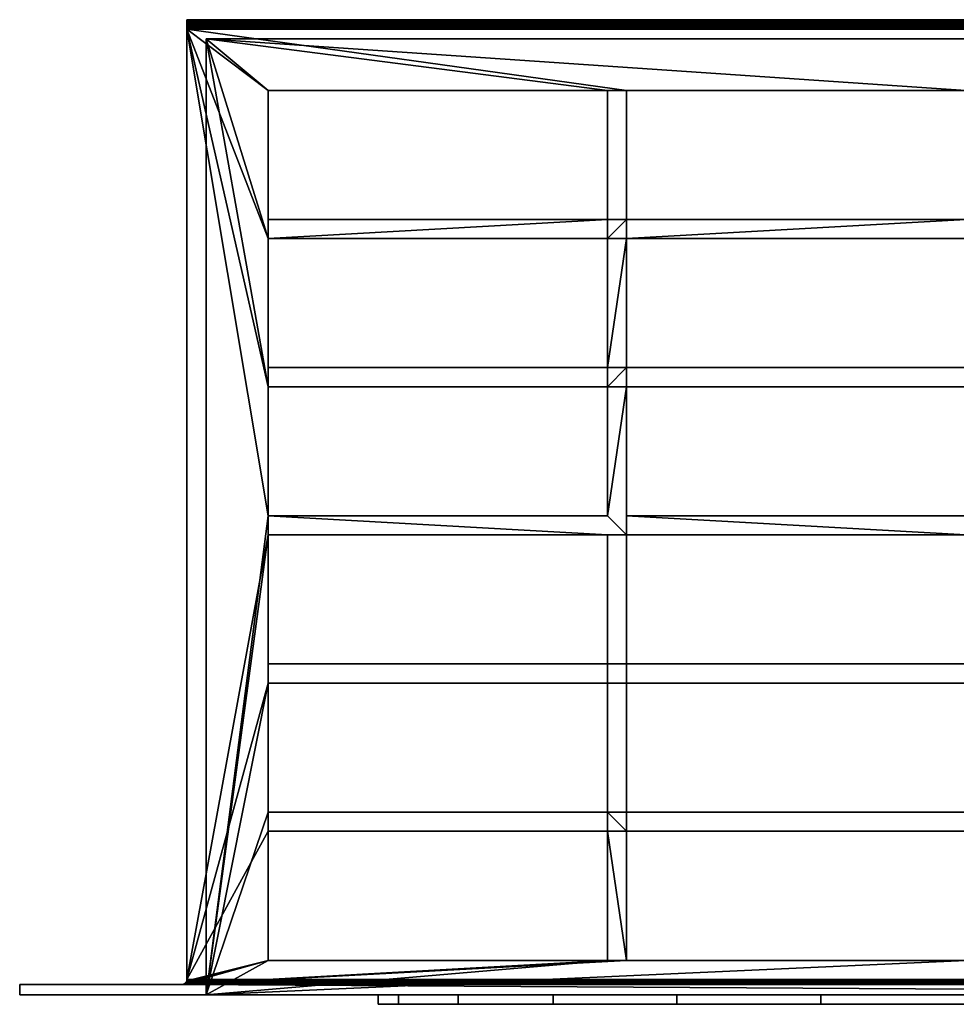
# Model space of a CAD drawing. Units: millimetres. Extents: x -100 to 100, y -123 to 102.
# Drawn here: x -100 to -2, y -1 to 102 of the extents above; entities that cross this region are included whole.
import ezdxf

# ---------------------------------------------------------------- set-up
doc = ezdxf.new("R2010")
doc.units = ezdxf.units.MM
doc.layers.add('M-HVAC-CDFF', color=7, linetype='Continuous', lineweight=30)

# ---------------------------------------------------------------- blocks, each defined once
blk = doc.blocks.new('FamilyGeomCombination_13270-_3D_')
at = {"layer": 'M-HVAC-CDFF', "color": 8, "true_color": 0x787878}
mesh = blk.add_polyface(dxfattribs=at)
corners = [(82.5, 101, -87.95), (-82.5, 101, -87.95), (-82.5, 101.26, -87.91), (-82.5, 101.5, -87.81), (-82.5, 101.71, -87.65), (-82.5, 101.87, -87.45), (-82.5, 101.97, -87.2), (-82.5, 102, -86.95), (82.5, 102, -86.95), (82.5, 101.97, -87.2), (82.5, 101.87, -87.45), (82.5, 101.71, -87.65), (82.5, 101.5, -87.81), (82.5, 101.26, -87.91)]
mesh.append_faces([[corners[k] for k in face] for face in [(9, 6, 7, 8)]], dxfattribs={"vtx0": -1, "color": 8})
mesh.append_faces([[corners[k] for k in face] for face in [(13, 2, 3, 12), (4, 11, 12, 3), (10, 5, 6, 9), (5, 10, 11, 4)]], dxfattribs={"vtx0": -1, "vtx2": -1, "color": 8})
mesh.append_faces([[corners[k] for k in face] for face in [(0, 1, 2, 13)]], dxfattribs={"vtx2": -1, "color": 8})
mesh = blk.add_polyface(dxfattribs=at)
corners = [(-82.5, 102, -86.95), (-82.5, 102, 72.05), (82.5, 102, 72.05), (82.5, 102, -86.95)]
mesh.append_faces([[corners[k] for k in face] for face in [(0, 1, 2, 3)]], dxfattribs={"color": 8})
mesh = blk.add_polyface(dxfattribs=at)
corners = [(82.5, 102, 72.05), (-82.5, 102, 72.05), (-82.5, 101.97, 72.3), (-82.5, 101.88, 72.53), (-82.5, 101.74, 72.73), (-82.5, 101.55, 72.89), (-82.5, 101.33, 73), (-82.5, 101.09, 73.05), (82.5, 101.09, 73.05), (82.5, 101.33, 73), (82.5, 101.55, 72.89), (82.5, 101.74, 72.73), (82.5, 101.88, 72.53), (82.5, 101.97, 72.3)]
mesh.append_faces([[corners[k] for k in face] for face in [(9, 6, 7, 8)]], dxfattribs={"vtx0": -1, "color": 8})
mesh.append_faces([[corners[k] for k in face] for face in [(13, 2, 3, 12), (4, 11, 12, 3), (10, 5, 6, 9), (5, 10, 11, 4)]], dxfattribs={"vtx0": -1, "vtx2": -1, "color": 8})
mesh.append_faces([[corners[k] for k in face] for face in [(0, 1, 2, 13)]], dxfattribs={"vtx2": -1, "color": 8})
mesh = blk.add_polyface(dxfattribs=at)
corners = [(-82.5, 1.58, -87.95), (-82.5, 1.58, 81.76), (-82.5, 101.09, 73.05), (-82.5, 101.33, 73), (-82.5, 101.55, 72.89), (-82.5, 101.74, 72.73), (-82.5, 101.88, 72.53), (-82.5, 101.97, 72.3), (-82.5, 102, 72.05), (-82.5, 102, -86.95), (-82.5, 101.97, -87.2), (-82.5, 101.87, -87.45), (-82.5, 101.71, -87.65), (-82.5, 101.5, -87.81), (-82.5, 101.26, -87.91), (-82.5, 101, -87.95)]
mesh.append_faces([[corners[k] for k in face] for face in [(4, 7, 2, 3)]], dxfattribs={"vtx0": -1, "vtx1": -1, "color": 8})
mesh.append_faces([[corners[k] for k in face] for face in [(8, 1, 2, 7)]], dxfattribs={"vtx0": -1, "vtx2": -1, "color": 8})
mesh.append_faces([[corners[k] for k in face] for face in [(15, 10, 11, 12)]], dxfattribs={"vtx0": -1, "vtx3": -1, "color": 8})
mesh.append_faces([[corners[k] for k in face] for face in [(0, 1, 8, 9), (15, 0, 9, 10)]], dxfattribs={"vtx1": -1, "vtx3": -1, "color": 8})
mesh.append_faces([[corners[k] for k in face] for face in [(5, 6, 7, 4), (13, 14, 15, 12)]], dxfattribs={"vtx2": -1, "color": 8})
mesh = blk.add_polyface(dxfattribs=at)
corners = [(100, 0, -87.95), (-100, 0, -87.95), (-100, 1.08, -87.95), (-83, 1.08, -87.95), (-82.87, 1.09, -87.95), (-82.75, 1.14, -87.95), (-82.65, 1.22, -87.95), (-82.57, 1.33, -87.95), (-82.52, 1.45, -87.95), (-82.5, 1.58, -87.95), (-82.5, 101, -87.95), (82.5, 101, -87.95), (82.5, 1.58, -87.95), (82.52, 1.45, -87.95), (82.57, 1.33, -87.95), (82.65, 1.22, -87.95), (82.75, 1.14, -87.95), (82.87, 1.09, -87.95), (83, 1.08, -87.95), (100, 1.08, -87.95), (-38.5, 94.6, -87.95), (-74, 94.6, -87.95), (-74, 81.1, -87.95), (-38.5, 81.1, -87.95), (-1, 94.6, -87.95), (-36.5, 94.6, -87.95), (-36.5, 81.1, -87.95), (-1, 81.1, -87.95), (36.5, 94.6, -87.95), (1, 94.6, -87.95), (1, 81.1, -87.95), (36.5, 81.1, -87.95), (74, 94.6, -87.95), (38.5, 94.6, -87.95), (38.5, 81.1, -87.95), (74, 81.1, -87.95), (74, 79.1, -87.95), (38.5, 79.1, -87.95), (38.5, 65.6, -87.95), (74, 65.6, -87.95), (36.5, 79.1, -87.95), (1, 79.1, -87.95), (1, 65.6, -87.95), (36.5, 65.6, -87.95), (-1, 79.1, -87.95), (-36.5, 79.1, -87.95), (-36.5, 65.6, -87.95), (-1, 65.6, -87.95), (-38.5, 79.1, -87.95), (-74, 79.1, -87.95), (-74, 65.6, -87.95), (-38.5, 65.6, -87.95), (-38.5, 63.6, -87.95), (-74, 63.6, -87.95), (-74, 50.1, -87.95), (-38.5, 50.1, -87.95), (-1, 63.6, -87.95), (-36.5, 63.6, -87.95), (-36.5, 50.1, -87.95), (-1, 50.1, -87.95), (36.5, 63.6, -87.95), (1, 63.6, -87.95), (1, 50.1, -87.95), (36.5, 50.1, -87.95), (74, 63.6, -87.95), (38.5, 63.6, -87.95), (38.5, 50.1, -87.95), (74, 50.1, -87.95), (74, 48.1, -87.95), (38.5, 48.1, -87.95), (38.5, 34.6, -87.95), (74, 34.6, -87.95), (36.5, 48.1, -87.95), (1, 48.1, -87.95), (1, 34.6, -87.95), (36.5, 34.6, -87.95), (-1, 48.1, -87.95), (-36.5, 48.1, -87.95), (-36.5, 34.6, -87.95), (-1, 34.6, -87.95), (-38.5, 48.1, -87.95), (-74, 48.1, -87.95), (-74, 34.6, -87.95), (-38.5, 34.6, -87.95), (-38.5, 32.6, -87.95), (-74, 32.6, -87.95), (-74, 19.1, -87.95), (-38.5, 19.1, -87.95), (-1, 32.6, -87.95), (-36.5, 32.6, -87.95), (-36.5, 19.1, -87.95), (-1, 19.1, -87.95), (36.5, 32.6, -87.95), (1, 32.6, -87.95), (1, 19.1, -87.95), (36.5, 19.1, -87.95), (74, 32.6, -87.95), (38.5, 32.6, -87.95), (38.5, 19.1, -87.95), (74, 19.1, -87.95), (74, 17.1, -87.95), (38.5, 17.1, -87.95), (38.5, 3.6, -87.95), (74, 3.6, -87.95), (36.5, 17.1, -87.95), (1, 17.1, -87.95), (1, 3.6, -87.95), (36.5, 3.6, -87.95), (-1, 17.1, -87.95), (-36.5, 17.1, -87.95), (-36.5, 3.6, -87.95), (-1, 3.6, -87.95), (-38.5, 17.1, -87.95), (-74, 17.1, -87.95), (-74, 3.6, -87.95), (-38.5, 3.6, -87.95)]
mesh.append_faces([[corners[k] for k in face] for face in [(16, 103, 15), (43, 60, 42), (54, 10, 53), (48, 45, 51), (108, 106, 111)]], dxfattribs={"vtx0": -1, "vtx1": -1, "color": 8})
mesh.append_faces([[corners[k] for k in face] for face in [(12, 68, 67, 11), (93, 79, 74), (64, 39, 11, 67), (72, 66, 69), (61, 56, 42, 60), (41, 44, 30, 40), (82, 85, 9, 81), (52, 46, 57, 55), (55, 77, 80, 54), (22, 49, 10, 21)]], dxfattribs={"vtx0": -1, "vtx1": -1, "vtx2": -1, "color": 8})
mesh.append_faces([[corners[k] for k in face] for face in [(98, 101, 104, 95), (92, 75, 70, 97), (43, 38, 65, 60), (59, 62, 73, 76), (87, 90, 109, 112), (89, 84, 83, 78)]], dxfattribs={"vtx0": -1, "vtx1": -1, "vtx2": -1, "vtx3": -1, "color": 8})
mesh.append_faces([[corners[k] for k in face] for face in [(18, 111, 106, 107), (12, 96, 71, 68), (94, 105, 91, 88)]], dxfattribs={"vtx0": -1, "vtx1": -1, "vtx3": -1, "color": 8})
mesh.append_faces([[corners[k] for k in face] for face in [(103, 16, 17, 102), (103, 13, 14), (99, 100, 101, 98), (71, 96, 97, 70), (95, 104, 105, 94), (75, 92, 93, 74), (76, 73, 74, 79), (67, 68, 69, 66), (28, 33, 34, 31), (11, 39, 36), (40, 37, 38, 43), (73, 62, 63, 72), (56, 61, 62, 59), (60, 65, 66), (112, 109, 110, 115), (90, 87, 84, 89), (78, 83, 80, 77), (114, 8, 9, 113), (57, 46, 47, 56), (53, 50, 51, 52), (54, 80, 81), (49, 22, 23)]], dxfattribs={"vtx0": -1, "vtx2": -1, "color": 8})
mesh.append_faces([[corners[k] for k in face] for face in [(102, 17, 18, 107), (11, 32, 33, 28), (34, 36, 37, 31), (40, 30, 31, 37), (47, 41, 42, 56), (11, 28, 29, 24), (3, 110, 111, 18), (9, 85, 86, 113), (55, 57, 58, 77), (51, 45, 46, 52), (10, 49, 50, 53)]], dxfattribs={"vtx0": -1, "vtx2": -1, "vtx3": -1, "color": 8})
mesh.append_faces([[corners[k] for k in face] for face in [(14, 15, 103), (34, 35, 36), (6, 7, 114), (5, 6, 114), (7, 8, 114), (47, 44, 41)]], dxfattribs={"vtx1": -1, "vtx2": -1, "color": 8})
mesh.append_faces([[corners[k] for k in face] for face in [(99, 96, 12, 100), (93, 94, 88, 79), (35, 32, 11, 36), (63, 60, 66, 72), (105, 106, 108, 91), (3, 4, 115, 110), (44, 45, 27, 30), (26, 27, 45, 48), (9, 10, 54, 81), (48, 49, 23, 26), (20, 21, 10, 25)]], dxfattribs={"vtx1": -1, "vtx2": -1, "vtx3": -1, "color": 8})
mesh.append_faces([[corners[k] for k in face] for face in [(12, 13, 103, 100), (101, 102, 107, 104), (95, 92, 97, 98), (69, 70, 75, 72), (38, 39, 64, 65), (29, 30, 27, 24), (108, 109, 90, 91), (78, 79, 88, 89), (82, 83, 84, 85), (86, 87, 112, 113), (4, 5, 114, 115), (58, 59, 76, 77), (25, 26, 23, 20), (24, 25, 10, 11)]], dxfattribs={"vtx1": -1, "vtx3": -1, "color": 8})
mesh.append_faces([[corners[k] for k in face] for face in [(1, 2, 3, 0)]], dxfattribs={"vtx2": -1, "color": 8})
mesh.append_faces([[corners[k] for k in face] for face in [(18, 19, 0, 3)]], dxfattribs={"vtx2": -1, "vtx3": -1, "color": 8})
mesh = blk.add_polyface(dxfattribs=at)
corners = [(82.5, 101.09, 73.05), (-82.5, 101.09, 73.05), (-82.5, 1.58, 81.76), (-82.51, 1.47, 81.77), (-82.55, 1.36, 81.78), (-82.61, 1.27, 81.78), (-82.69, 1.19, 81.79), (-82.78, 1.13, 81.8), (-82.89, 1.09, 81.8), (-83, 1.08, 81.8), (83, 1.08, 81.8), (82.89, 1.09, 81.8), (82.78, 1.13, 81.8), (82.69, 1.19, 81.79), (82.61, 1.27, 81.78), (82.55, 1.36, 81.78), (82.51, 1.47, 81.77), (82.5, 1.58, 81.76)]
mesh.append_faces([[corners[k] for k in face] for face in [(3, 16, 17, 2)]], dxfattribs={"vtx0": -1, "vtx2": -1, "color": 8})
mesh.append_faces([[corners[k] for k in face] for face in [(10, 11, 8, 9)]], dxfattribs={"vtx1": -1, "color": 8})
mesh.append_faces([[corners[k] for k in face] for face in [(15, 16, 3, 4), (13, 14, 5, 6), (12, 13, 6, 7), (11, 12, 7, 8), (14, 15, 4, 5)]], dxfattribs={"vtx1": -1, "vtx3": -1, "color": 8})
mesh.append_faces([[corners[k] for k in face] for face in [(17, 0, 1, 2)]], dxfattribs={"vtx3": -1, "color": 8})
mesh = blk.add_polyface(dxfattribs=at)
corners = [(-80.5, 100, 71.8), (-80.5, 100, -85.95), (80.5, 100, -85.95), (80.5, 100, 71.8)]
mesh.append_faces([[corners[k] for k in face] for face in [(0, 1, 2, 3)]], dxfattribs={"color": 8})
mesh = blk.add_polyface(dxfattribs=at)
corners = [(80.5, 100, -85.95), (-80.5, 100, -85.95), (-80.5, 0, -85.95), (80.5, 0, -85.95), (-74, 94.6, -85.95), (-38.5, 94.6, -85.95), (-38.5, 81.1, -85.95), (-74, 81.1, -85.95), (-36.5, 94.6, -85.95), (-1, 94.6, -85.95), (-1, 81.1, -85.95), (-36.5, 81.1, -85.95), (1, 94.6, -85.95), (36.5, 94.6, -85.95), (36.5, 81.1, -85.95), (1, 81.1, -85.95), (38.5, 94.6, -85.95), (74, 94.6, -85.95), (74, 81.1, -85.95), (38.5, 81.1, -85.95), (38.5, 79.1, -85.95), (74, 79.1, -85.95), (74, 65.6, -85.95), (38.5, 65.6, -85.95), (1, 79.1, -85.95), (36.5, 79.1, -85.95), (36.5, 65.6, -85.95), (1, 65.6, -85.95), (-36.5, 79.1, -85.95), (-1, 79.1, -85.95), (-1, 65.6, -85.95), (-36.5, 65.6, -85.95), (-74, 79.1, -85.95), (-38.5, 79.1, -85.95), (-38.5, 65.6, -85.95), (-74, 65.6, -85.95), (-74, 63.6, -85.95), (-38.5, 63.6, -85.95), (-38.5, 50.1, -85.95), (-74, 50.1, -85.95), (-36.5, 63.6, -85.95), (-1, 63.6, -85.95), (-1, 50.1, -85.95), (-36.5, 50.1, -85.95), (1, 63.6, -85.95), (36.5, 63.6, -85.95), (36.5, 50.1, -85.95), (1, 50.1, -85.95), (38.5, 63.6, -85.95), (74, 63.6, -85.95), (74, 50.1, -85.95), (38.5, 50.1, -85.95), (38.5, 48.1, -85.95), (74, 48.1, -85.95), (74, 34.6, -85.95), (38.5, 34.6, -85.95), (1, 48.1, -85.95), (36.5, 48.1, -85.95), (36.5, 34.6, -85.95), (1, 34.6, -85.95), (-36.5, 48.1, -85.95), (-1, 48.1, -85.95), (-1, 34.6, -85.95), (-36.5, 34.6, -85.95), (-74, 48.1, -85.95), (-38.5, 48.1, -85.95), (-38.5, 34.6, -85.95), (-74, 34.6, -85.95), (-74, 32.6, -85.95), (-38.5, 32.6, -85.95), (-38.5, 19.1, -85.95), (-74, 19.1, -85.95), (-36.5, 32.6, -85.95), (-1, 32.6, -85.95), (-1, 19.1, -85.95), (-36.5, 19.1, -85.95), (1, 32.6, -85.95), (36.5, 32.6, -85.95), (36.5, 19.1, -85.95), (1, 19.1, -85.95), (38.5, 32.6, -85.95), (74, 32.6, -85.95), (74, 19.1, -85.95), (38.5, 19.1, -85.95), (38.5, 17.1, -85.95), (74, 17.1, -85.95), (74, 3.6, -85.95), (38.5, 3.6, -85.95), (1, 17.1, -85.95), (36.5, 17.1, -85.95), (36.5, 3.6, -85.95), (1, 3.6, -85.95), (-36.5, 17.1, -85.95), (-1, 17.1, -85.95), (-1, 3.6, -85.95), (-36.5, 3.6, -85.95), (-74, 17.1, -85.95), (-38.5, 17.1, -85.95), (-38.5, 3.6, -85.95), (-74, 3.6, -85.95)]
mesh.append_faces([[corners[k] for k in face] for face in [(53, 50, 52), (65, 39, 64), (68, 2, 71)]], dxfattribs={"vtx0": -1, "vtx1": -1, "color": 8})
mesh.append_faces([[corners[k] for k in face] for face in [(14, 20, 19), (57, 51, 46, 56), (27, 30, 41), (29, 15, 10), (54, 81, 3, 53), (62, 76, 59, 61), (3, 50, 53), (70, 92, 75), (39, 2, 64)]], dxfattribs={"vtx0": -1, "vtx1": -1, "vtx2": -1, "color": 8})
mesh.append_faces([[corners[k] for k in face] for face in [(48, 23, 26, 45), (33, 28, 11, 6), (31, 34, 37, 40), (77, 80, 55, 58), (83, 78, 89, 84), (72, 63, 66, 69)]], dxfattribs={"vtx0": -1, "vtx1": -1, "vtx2": -1, "vtx3": -1, "color": 8})
mesh.append_faces([[corners[k] for k in face] for face in [(27, 41, 44, 45), (38, 60, 43, 40), (3, 82, 85, 86)]], dxfattribs={"vtx0": -1, "vtx1": -1, "vtx3": -1, "color": 8})
mesh.append_faces([[corners[k] for k in face] for face in [(21, 18, 19, 20), (10, 15, 12, 9), (49, 22, 23, 48), (0, 49, 50, 3), (45, 26, 27), (30, 27, 24, 29), (42, 47, 44, 41), (6, 11, 8, 5), (28, 33, 34, 31), (58, 55, 52, 57), (80, 77, 78, 83), (3, 81, 82), (90, 87, 84, 89), (78, 88, 89), (63, 72, 73, 62), (67, 68, 69, 66), (93, 74, 75, 92), (97, 70, 71, 96)]], dxfattribs={"vtx0": -1, "vtx2": -1, "color": 8})
mesh.append_faces([[corners[k] for k in face] for face in [(0, 17, 18, 21), (0, 21, 22, 49), (56, 46, 47, 61), (52, 50, 51, 57), (3, 86, 87, 90), (88, 78, 79, 74), (3, 90, 91, 94), (73, 79, 76, 62), (93, 91, 88, 74), (2, 94, 95, 98), (97, 95, 92, 70), (2, 99, 96, 71)]], dxfattribs={"vtx0": -1, "vtx2": -1, "vtx3": -1, "color": 8})
mesh.append_faces([[corners[k] for k in face] for face in [(4, 5, 1), (0, 1, 9), (37, 38, 40), (59, 56, 61), (60, 61, 43), (73, 74, 79), (98, 99, 2), (97, 98, 95), (2, 3, 94), (93, 94, 91)]], dxfattribs={"vtx1": -1, "vtx2": -1, "color": 8})
mesh.append_faces([[corners[k] for k in face] for face in [(16, 17, 0, 13), (12, 13, 0, 9), (14, 15, 25, 20), (24, 25, 15, 29), (8, 9, 1, 5), (7, 4, 1, 32), (35, 32, 1, 36), (38, 39, 65, 60), (42, 43, 61, 47), (67, 64, 2, 68)]], dxfattribs={"vtx1": -1, "vtx2": -1, "vtx3": -1, "color": 8})
mesh.append_faces([[corners[k] for k in face] for face in [(19, 16, 13, 14), (23, 20, 25, 26), (51, 48, 45, 46), (28, 29, 10, 11), (6, 7, 32, 33), (40, 41, 30, 31), (34, 35, 36, 37), (39, 36, 1, 2), (80, 81, 54, 55), (76, 77, 58, 59), (84, 85, 82, 83), (63, 60, 65, 66), (75, 72, 69, 70)]], dxfattribs={"vtx1": -1, "vtx3": -1, "color": 8})
mesh = blk.add_polyface(dxfattribs=at)
corners = [(-80.5, 100, 71.8), (-80.5, 0, 71.8), (-80.5, 0, -85.95), (-80.5, 100, -85.95)]
mesh.append_faces([[corners[k] for k in face] for face in [(0, 1, 2, 3)]], dxfattribs={"color": 8})
mesh = blk.add_polyface(dxfattribs=at)
corners = [(80.5, 100, 71.8), (80.5, 0, 71.8), (-80.5, 0, 71.8), (-80.5, 100, 71.8)]
mesh.append_faces([[corners[k] for k in face] for face in [(0, 1, 2, 3)]], dxfattribs={"color": 8})
mesh = blk.add_polyface(dxfattribs=at)
corners = [(-38.5, 94.6, -87.95), (-38.5, 94.6, -85.95), (-74, 94.6, -85.95), (-74, 94.6, -87.95)]
mesh.append_faces([[corners[k] for k in face] for face in [(0, 1, 2, 3)]], dxfattribs={"color": 8})
mesh = blk.add_polyface(dxfattribs=at)
corners = [(-74, 94.6, -87.95), (-74, 94.6, -85.95), (-74, 81.1, -85.95), (-74, 81.1, -87.95)]
mesh.append_faces([[corners[k] for k in face] for face in [(0, 1, 2, 3)]], dxfattribs={"color": 8})
mesh = blk.add_polyface(dxfattribs=at)
corners = [(-38.5, 81.1, -87.95), (-38.5, 81.1, -85.95), (-38.5, 94.6, -85.95), (-38.5, 94.6, -87.95)]
mesh.append_faces([[corners[k] for k in face] for face in [(0, 1, 2, 3)]], dxfattribs={"color": 8})
mesh = blk.add_polyface(dxfattribs=at)
corners = [(-1, 94.6, -87.95), (-1, 94.6, -85.95), (-36.5, 94.6, -85.95), (-36.5, 94.6, -87.95)]
mesh.append_faces([[corners[k] for k in face] for face in [(0, 1, 2, 3)]], dxfattribs={"color": 8})
mesh = blk.add_polyface(dxfattribs=at)
corners = [(-36.5, 94.6, -87.95), (-36.5, 94.6, -85.95), (-36.5, 81.1, -85.95), (-36.5, 81.1, -87.95)]
mesh.append_faces([[corners[k] for k in face] for face in [(0, 1, 2, 3)]], dxfattribs={"color": 8})
mesh = blk.add_polyface(dxfattribs=at)
corners = [(-74, 81.1, -87.95), (-74, 81.1, -85.95), (-38.5, 81.1, -85.95), (-38.5, 81.1, -87.95)]
mesh.append_faces([[corners[k] for k in face] for face in [(0, 1, 2, 3)]], dxfattribs={"color": 8})
mesh = blk.add_polyface(dxfattribs=at)
corners = [(-36.5, 81.1, -87.95), (-36.5, 81.1, -85.95), (-1, 81.1, -85.95), (-1, 81.1, -87.95)]
mesh.append_faces([[corners[k] for k in face] for face in [(0, 1, 2, 3)]], dxfattribs={"color": 8})
mesh = blk.add_polyface(dxfattribs=at)
corners = [(-38.5, 79.1, -87.95), (-38.5, 79.1, -85.95), (-74, 79.1, -85.95), (-74, 79.1, -87.95)]
mesh.append_faces([[corners[k] for k in face] for face in [(0, 1, 2, 3)]], dxfattribs={"color": 8})
mesh = blk.add_polyface(dxfattribs=at)
corners = [(-74, 79.1, -87.95), (-74, 79.1, -85.95), (-74, 65.6, -85.95), (-74, 65.6, -87.95)]
mesh.append_faces([[corners[k] for k in face] for face in [(0, 1, 2, 3)]], dxfattribs={"color": 8})
mesh = blk.add_polyface(dxfattribs=at)
corners = [(-38.5, 65.6, -87.95), (-38.5, 65.6, -85.95), (-38.5, 79.1, -85.95), (-38.5, 79.1, -87.95)]
mesh.append_faces([[corners[k] for k in face] for face in [(0, 1, 2, 3)]], dxfattribs={"color": 8})
mesh = blk.add_polyface(dxfattribs=at)
corners = [(-1, 79.1, -87.95), (-1, 79.1, -85.95), (-36.5, 79.1, -85.95), (-36.5, 79.1, -87.95)]
mesh.append_faces([[corners[k] for k in face] for face in [(0, 1, 2, 3)]], dxfattribs={"color": 8})
mesh = blk.add_polyface(dxfattribs=at)
corners = [(-36.5, 79.1, -87.95), (-36.5, 79.1, -85.95), (-36.5, 65.6, -85.95), (-36.5, 65.6, -87.95)]
mesh.append_faces([[corners[k] for k in face] for face in [(0, 1, 2, 3)]], dxfattribs={"color": 8})
mesh = blk.add_polyface(dxfattribs=at)
corners = [(-74, 65.6, -87.95), (-74, 65.6, -85.95), (-38.5, 65.6, -85.95), (-38.5, 65.6, -87.95)]
mesh.append_faces([[corners[k] for k in face] for face in [(0, 1, 2, 3)]], dxfattribs={"color": 8})
mesh = blk.add_polyface(dxfattribs=at)
corners = [(-36.5, 65.6, -87.95), (-36.5, 65.6, -85.95), (-1, 65.6, -85.95), (-1, 65.6, -87.95)]
mesh.append_faces([[corners[k] for k in face] for face in [(0, 1, 2, 3)]], dxfattribs={"color": 8})
mesh = blk.add_polyface(dxfattribs=at)
corners = [(-38.5, 63.6, -87.95), (-38.5, 63.6, -85.95), (-74, 63.6, -85.95), (-74, 63.6, -87.95)]
mesh.append_faces([[corners[k] for k in face] for face in [(0, 1, 2, 3)]], dxfattribs={"color": 8})
mesh = blk.add_polyface(dxfattribs=at)
corners = [(-74, 63.6, -87.95), (-74, 63.6, -85.95), (-74, 50.1, -85.95), (-74, 50.1, -87.95)]
mesh.append_faces([[corners[k] for k in face] for face in [(0, 1, 2, 3)]], dxfattribs={"color": 8})
mesh = blk.add_polyface(dxfattribs=at)
corners = [(-38.5, 50.1, -87.95), (-38.5, 50.1, -85.95), (-38.5, 63.6, -85.95), (-38.5, 63.6, -87.95)]
mesh.append_faces([[corners[k] for k in face] for face in [(0, 1, 2, 3)]], dxfattribs={"color": 8})
mesh = blk.add_polyface(dxfattribs=at)
corners = [(-1, 63.6, -87.95), (-1, 63.6, -85.95), (-36.5, 63.6, -85.95), (-36.5, 63.6, -87.95)]
mesh.append_faces([[corners[k] for k in face] for face in [(0, 1, 2, 3)]], dxfattribs={"color": 8})
mesh = blk.add_polyface(dxfattribs=at)
corners = [(-36.5, 63.6, -87.95), (-36.5, 63.6, -85.95), (-36.5, 50.1, -85.95), (-36.5, 50.1, -87.95)]
mesh.append_faces([[corners[k] for k in face] for face in [(0, 1, 2, 3)]], dxfattribs={"color": 8})
mesh = blk.add_polyface(dxfattribs=at)
corners = [(-74, 50.1, -87.95), (-74, 50.1, -85.95), (-38.5, 50.1, -85.95), (-38.5, 50.1, -87.95)]
mesh.append_faces([[corners[k] for k in face] for face in [(0, 1, 2, 3)]], dxfattribs={"color": 8})
mesh = blk.add_polyface(dxfattribs=at)
corners = [(-36.5, 50.1, -87.95), (-36.5, 50.1, -85.95), (-1, 50.1, -85.95), (-1, 50.1, -87.95)]
mesh.append_faces([[corners[k] for k in face] for face in [(0, 1, 2, 3)]], dxfattribs={"color": 8})
mesh = blk.add_polyface(dxfattribs=at)
corners = [(-38.5, 48.1, -87.95), (-38.5, 48.1, -85.95), (-74, 48.1, -85.95), (-74, 48.1, -87.95)]
mesh.append_faces([[corners[k] for k in face] for face in [(0, 1, 2, 3)]], dxfattribs={"color": 8})
mesh = blk.add_polyface(dxfattribs=at)
corners = [(-74, 48.1, -87.95), (-74, 48.1, -85.95), (-74, 34.6, -85.95), (-74, 34.6, -87.95)]
mesh.append_faces([[corners[k] for k in face] for face in [(0, 1, 2, 3)]], dxfattribs={"color": 8})
mesh = blk.add_polyface(dxfattribs=at)
corners = [(-38.5, 34.6, -87.95), (-38.5, 34.6, -85.95), (-38.5, 48.1, -85.95), (-38.5, 48.1, -87.95)]
mesh.append_faces([[corners[k] for k in face] for face in [(0, 1, 2, 3)]], dxfattribs={"color": 8})
mesh = blk.add_polyface(dxfattribs=at)
corners = [(-1, 48.1, -87.95), (-1, 48.1, -85.95), (-36.5, 48.1, -85.95), (-36.5, 48.1, -87.95)]
mesh.append_faces([[corners[k] for k in face] for face in [(0, 1, 2, 3)]], dxfattribs={"color": 8})
mesh = blk.add_polyface(dxfattribs=at)
corners = [(-36.5, 48.1, -87.95), (-36.5, 48.1, -85.95), (-36.5, 34.6, -85.95), (-36.5, 34.6, -87.95)]
mesh.append_faces([[corners[k] for k in face] for face in [(0, 1, 2, 3)]], dxfattribs={"color": 8})
mesh = blk.add_polyface(dxfattribs=at)
corners = [(-74, 34.6, -87.95), (-74, 34.6, -85.95), (-38.5, 34.6, -85.95), (-38.5, 34.6, -87.95)]
mesh.append_faces([[corners[k] for k in face] for face in [(0, 1, 2, 3)]], dxfattribs={"color": 8})
mesh = blk.add_polyface(dxfattribs=at)
corners = [(-36.5, 34.6, -87.95), (-36.5, 34.6, -85.95), (-1, 34.6, -85.95), (-1, 34.6, -87.95)]
mesh.append_faces([[corners[k] for k in face] for face in [(0, 1, 2, 3)]], dxfattribs={"color": 8})
mesh = blk.add_polyface(dxfattribs=at)
corners = [(-38.5, 32.6, -87.95), (-38.5, 32.6, -85.95), (-74, 32.6, -85.95), (-74, 32.6, -87.95)]
mesh.append_faces([[corners[k] for k in face] for face in [(0, 1, 2, 3)]], dxfattribs={"color": 8})
mesh = blk.add_polyface(dxfattribs=at)
corners = [(-74, 32.6, -87.95), (-74, 32.6, -85.95), (-74, 19.1, -85.95), (-74, 19.1, -87.95)]
mesh.append_faces([[corners[k] for k in face] for face in [(0, 1, 2, 3)]], dxfattribs={"color": 8})
mesh = blk.add_polyface(dxfattribs=at)
corners = [(-38.5, 19.1, -87.95), (-38.5, 19.1, -85.95), (-38.5, 32.6, -85.95), (-38.5, 32.6, -87.95)]
mesh.append_faces([[corners[k] for k in face] for face in [(0, 1, 2, 3)]], dxfattribs={"color": 8})
mesh = blk.add_polyface(dxfattribs=at)
corners = [(-1, 32.6, -87.95), (-1, 32.6, -85.95), (-36.5, 32.6, -85.95), (-36.5, 32.6, -87.95)]
mesh.append_faces([[corners[k] for k in face] for face in [(0, 1, 2, 3)]], dxfattribs={"color": 8})
mesh = blk.add_polyface(dxfattribs=at)
corners = [(-36.5, 32.6, -87.95), (-36.5, 32.6, -85.95), (-36.5, 19.1, -85.95), (-36.5, 19.1, -87.95)]
mesh.append_faces([[corners[k] for k in face] for face in [(0, 1, 2, 3)]], dxfattribs={"color": 8})
mesh = blk.add_polyface(dxfattribs=at)
corners = [(-74, 19.1, -87.95), (-74, 19.1, -85.95), (-38.5, 19.1, -85.95), (-38.5, 19.1, -87.95)]
mesh.append_faces([[corners[k] for k in face] for face in [(0, 1, 2, 3)]], dxfattribs={"color": 8})
mesh = blk.add_polyface(dxfattribs=at)
corners = [(-36.5, 19.1, -87.95), (-36.5, 19.1, -85.95), (-1, 19.1, -85.95), (-1, 19.1, -87.95)]
mesh.append_faces([[corners[k] for k in face] for face in [(0, 1, 2, 3)]], dxfattribs={"color": 8})
mesh = blk.add_polyface(dxfattribs=at)
corners = [(-38.5, 17.1, -87.95), (-38.5, 17.1, -85.95), (-74, 17.1, -85.95), (-74, 17.1, -87.95)]
mesh.append_faces([[corners[k] for k in face] for face in [(0, 1, 2, 3)]], dxfattribs={"color": 8})
mesh = blk.add_polyface(dxfattribs=at)
corners = [(-74, 17.1, -87.95), (-74, 17.1, -85.95), (-74, 3.6, -85.95), (-74, 3.6, -87.95)]
mesh.append_faces([[corners[k] for k in face] for face in [(0, 1, 2, 3)]], dxfattribs={"color": 8})
mesh = blk.add_polyface(dxfattribs=at)
corners = [(-38.5, 3.6, -87.95), (-38.5, 3.6, -85.95), (-38.5, 17.1, -85.95), (-38.5, 17.1, -87.95)]
mesh.append_faces([[corners[k] for k in face] for face in [(0, 1, 2, 3)]], dxfattribs={"color": 8})
mesh = blk.add_polyface(dxfattribs=at)
corners = [(-1, 17.1, -87.95), (-1, 17.1, -85.95), (-36.5, 17.1, -85.95), (-36.5, 17.1, -87.95)]
mesh.append_faces([[corners[k] for k in face] for face in [(0, 1, 2, 3)]], dxfattribs={"color": 8})
mesh = blk.add_polyface(dxfattribs=at)
corners = [(-36.5, 17.1, -87.95), (-36.5, 17.1, -85.95), (-36.5, 3.6, -85.95), (-36.5, 3.6, -87.95)]
mesh.append_faces([[corners[k] for k in face] for face in [(0, 1, 2, 3)]], dxfattribs={"color": 8})
mesh = blk.add_polyface(dxfattribs=at)
corners = [(-74, 3.6, -87.95), (-74, 3.6, -85.95), (-38.5, 3.6, -85.95), (-38.5, 3.6, -87.95)]
mesh.append_faces([[corners[k] for k in face] for face in [(0, 1, 2, 3)]], dxfattribs={"color": 8})
mesh = blk.add_polyface(dxfattribs=at)
corners = [(-36.5, 3.6, -87.95), (-36.5, 3.6, -85.95), (-1, 3.6, -85.95), (-1, 3.6, -87.95)]
mesh.append_faces([[corners[k] for k in face] for face in [(0, 1, 2, 3)]], dxfattribs={"color": 8})
mesh = blk.add_polyface(dxfattribs=at)
corners = [(-100, 0, 94.4), (-100, 1.08, 94.4), (-100, 1.08, -87.95), (-100, 0, -87.95)]
mesh.append_faces([[corners[k] for k in face] for face in [(0, 1, 2, 3)]], dxfattribs={"color": 8})
mesh = blk.add_polyface(dxfattribs=at)
corners = [(100, 1.08, 94.4), (-100, 1.08, 94.4), (-100, 0, 94.4), (100, 0, 94.4)]
mesh.append_faces([[corners[k] for k in face] for face in [(0, 1, 2, 3)]], dxfattribs={"color": 8})
mesh = blk.add_polyface(dxfattribs=at)
corners = [(83, 1.08, 81.8), (-83, 1.08, 81.8), (-83, 1.08, -87.95), (-100, 1.08, -87.95), (-100, 1.08, 94.4), (100, 1.08, 94.4), (100, 1.08, -87.95), (83, 1.08, -87.95)]
mesh.append_faces([[corners[k] for k in face] for face in [(5, 0, 1, 4)]], dxfattribs={"vtx0": -1, "vtx2": -1, "color": 8})
mesh.append_faces([[corners[k] for k in face] for face in [(6, 7, 0, 5)]], dxfattribs={"vtx2": -1, "color": 8})
mesh.append_faces([[corners[k] for k in face] for face in [(1, 2, 3, 4)]], dxfattribs={"vtx3": -1, "color": 8})
mesh = blk.add_polyface(dxfattribs=at)
corners = [(-83, 1.08, -87.95), (-83, 1.08, 81.8), (-82.89, 1.09, 81.8), (-82.78, 1.13, 81.8), (-82.69, 1.19, 81.79), (-82.61, 1.27, 81.78), (-82.55, 1.36, 81.78), (-82.51, 1.47, 81.77), (-82.5, 1.58, 81.76), (-82.5, 1.58, -87.95), (-82.52, 1.45, -87.95), (-82.57, 1.33, -87.95), (-82.65, 1.22, -87.95), (-82.75, 1.14, -87.95), (-82.87, 1.09, -87.95)]
mesh.append_faces([[corners[k] for k in face] for face in [(2, 0, 1)]], dxfattribs={"vtx0": -1, "color": 8})
mesh.append_faces([[corners[k] for k in face] for face in [(3, 14, 2), (6, 11, 5), (7, 10, 6)]], dxfattribs={"vtx0": -1, "vtx1": -1, "color": 8})
mesh.append_faces([[corners[k] for k in face] for face in [(3, 13, 14), (2, 14, 0), (4, 12, 13), (5, 11, 12), (7, 9, 10), (6, 10, 11)]], dxfattribs={"vtx0": -1, "vtx2": -1, "color": 8})
mesh.append_faces([[corners[k] for k in face] for face in [(3, 4, 13), (4, 5, 12)]], dxfattribs={"vtx1": -1, "vtx2": -1, "color": 8})
mesh.append_faces([[corners[k] for k in face] for face in [(7, 8, 9)]], dxfattribs={"vtx2": -1, "color": 8})
mesh = blk.add_polyface(dxfattribs=at)
corners = [(100, 0, -87.95), (100, 0, 94.4), (-100, 0, 94.4), (-100, 0, -87.95), (80.5, 0, 71.8), (80.5, 0, -85.95), (-80.5, 0, -85.95), (-80.5, 0, 71.8)]
mesh.append_faces([[corners[k] for k in face] for face in [(0, 5, 6, 3), (7, 2, 3, 6)]], dxfattribs={"vtx0": -1, "vtx2": -1, "color": 8})
mesh.append_faces([[corners[k] for k in face] for face in [(0, 1, 4, 5), (7, 4, 1, 2)]], dxfattribs={"vtx1": -1, "vtx3": -1, "color": 8})

msp = doc.modelspace()

# ---------------------------------------------------------------- block references
at = {"color": 8, "lineweight": 30, "true_color": 0x787878}
msp.add_blockref('FamilyGeomCombination_13270-_3D_', (0, 0), dxfattribs=at)

# ---------------------------------------------------------------- meshes
at = {"layer": 'M-HVAC-CDFF', "color": 7, "true_color": 0xffffff, "transparency": 33554432}
mesh = msp.add_polyface(dxfattribs=at)
corners = [(0, 0, -59.27), (-16.18, 0, -57.14), (-31.25, 0, -50.9), (-44.19, 0, -40.97), (-54.13, 0, -28.02), (-60.37, 0, -12.95), (-62.5, 0, 3.23), (-60.37, 0, 19.4), (-54.13, 0, 34.48), (-44.19, 0, 47.42), (-31.25, 0, 57.35), (-16.18, 0, 63.6), (0, 0, 65.73), (16.18, 0, 63.6), (31.25, 0, 57.35), (44.19, 0, 47.42), (54.13, 0, 34.48), (60.37, 0, 19.4), (62.5, 0, 3.23), (60.37, 0, -12.95), (54.13, 0, -28.02), (44.19, 0, -40.97), (31.25, 0, -50.9), (16.18, 0, -57.14)]
mesh.append_faces([[corners[k] for k in face] for face in [(9, 6, 7, 8), (13, 10, 11, 12), (16, 14, 15)]], dxfattribs={"vtx0": -1, "color": 7})
mesh.append_faces([[corners[k] for k in face] for face in [(6, 9, 2, 5)]], dxfattribs={"vtx0": -1, "vtx1": -1, "vtx2": -1, "color": 7})
mesh.append_faces([[corners[k] for k in face] for face in [(9, 1, 2)]], dxfattribs={"vtx0": -1, "vtx2": -1, "color": 7})
mesh.append_faces([[corners[k] for k in face] for face in [(9, 10, 13, 1), (13, 14, 16, 23)]], dxfattribs={"vtx1": -1, "vtx2": -1, "vtx3": -1, "color": 7})
mesh.append_faces([[corners[k] for k in face] for face in [(23, 0, 1, 13), (16, 17, 18, 21), (21, 22, 23, 16)]], dxfattribs={"vtx2": -1, "vtx3": -1, "color": 7})
mesh.append_faces([[corners[k] for k in face] for face in [(2, 3, 4, 5), (18, 19, 20, 21)]], dxfattribs={"vtx3": -1, "color": 7})
mesh = msp.add_polyface(dxfattribs=at)
corners = [(0, -1, -59.27), (-16.18, -1, -57.14), (-31.25, -1, -50.9), (-44.19, -1, -40.97), (-54.13, -1, -28.02), (-60.37, -1, -12.95), (-62.5, -1, 3.23), (-60.37, -1, 19.4), (-54.13, -1, 34.48), (-44.19, -1, 47.42), (-31.25, -1, 57.35), (-16.18, -1, 63.6), (0, -1, 65.73), (0, 0, 65.73), (-16.18, 0, 63.6), (-31.25, 0, 57.35), (-44.19, 0, 47.42), (-54.13, 0, 34.48), (-60.37, 0, 19.4), (-62.5, 0, 3.23), (-60.37, 0, -12.95), (-54.13, 0, -28.02), (-44.19, 0, -40.97), (-31.25, 0, -50.9), (-16.18, 0, -57.14), (0, 0, -59.27)]
mesh.append_faces([[corners[k] for k in face] for face in [(13, 14, 11, 12), (0, 1, 24, 25)]], dxfattribs={"vtx1": -1, "color": 7})
mesh.append_faces([[corners[k] for k in face] for face in [(14, 15, 10, 11), (16, 17, 8, 9), (15, 16, 9, 10), (17, 18, 7, 8), (6, 7, 18, 19), (19, 20, 5, 6), (20, 21, 4, 5), (22, 23, 2, 3), (21, 22, 3, 4), (23, 24, 1, 2)]], dxfattribs={"vtx1": -1, "vtx3": -1, "color": 7})
mesh = msp.add_polyface(dxfattribs=at)
corners = [(0, -1, -59.27), (16.18, -1, -57.14), (31.25, -1, -50.9), (44.19, -1, -40.97), (54.13, -1, -28.02), (60.37, -1, -12.95), (62.5, -1, 3.23), (60.37, -1, 19.4), (54.13, -1, 34.48), (44.19, -1, 47.42), (31.25, -1, 57.35), (16.18, -1, 63.6), (0, -1, 65.73), (-16.18, -1, 63.6), (-31.25, -1, 57.35), (-44.19, -1, 47.42), (-54.13, -1, 34.48), (-60.37, -1, 19.4), (-62.5, -1, 3.23), (-60.37, -1, -12.95), (-54.13, -1, -28.02), (-44.19, -1, -40.97), (-31.25, -1, -50.9), (-16.18, -1, -57.14)]
mesh.append_faces([[corners[k] for k in face] for face in [(3, 1, 2), (22, 20, 21)]], dxfattribs={"vtx0": -1, "color": 7})
mesh.append_faces([[corners[k] for k in face] for face in [(23, 1, 11, 12)]], dxfattribs={"vtx0": -1, "vtx1": -1, "vtx3": -1, "color": 7})
mesh.append_faces([[corners[k] for k in face] for face in [(23, 12, 13)]], dxfattribs={"vtx0": -1, "vtx2": -1, "color": 7})
mesh.append_faces([[corners[k] for k in face] for face in [(1, 7, 8, 11), (3, 6, 7, 1)]], dxfattribs={"vtx0": -1, "vtx2": -1, "vtx3": -1, "color": 7})
mesh.append_faces([[corners[k] for k in face] for face in [(15, 18, 19, 20)]], dxfattribs={"vtx0": -1, "vtx3": -1, "color": 7})
mesh.append_faces([[corners[k] for k in face] for face in [(17, 18, 15, 16), (0, 1, 23)]], dxfattribs={"vtx1": -1, "color": 7})
mesh.append_faces([[corners[k] for k in face] for face in [(22, 23, 13, 20)]], dxfattribs={"vtx1": -1, "vtx2": -1, "vtx3": -1, "color": 7})
mesh.append_faces([[corners[k] for k in face] for face in [(4, 5, 6, 3)]], dxfattribs={"vtx2": -1, "color": 7})
mesh.append_faces([[corners[k] for k in face] for face in [(13, 14, 15, 20)]], dxfattribs={"vtx2": -1, "vtx3": -1, "color": 7})
mesh.append_faces([[corners[k] for k in face] for face in [(8, 9, 10, 11)]], dxfattribs={"vtx3": -1, "color": 7})

doc.saveas('drawing.dxf')
